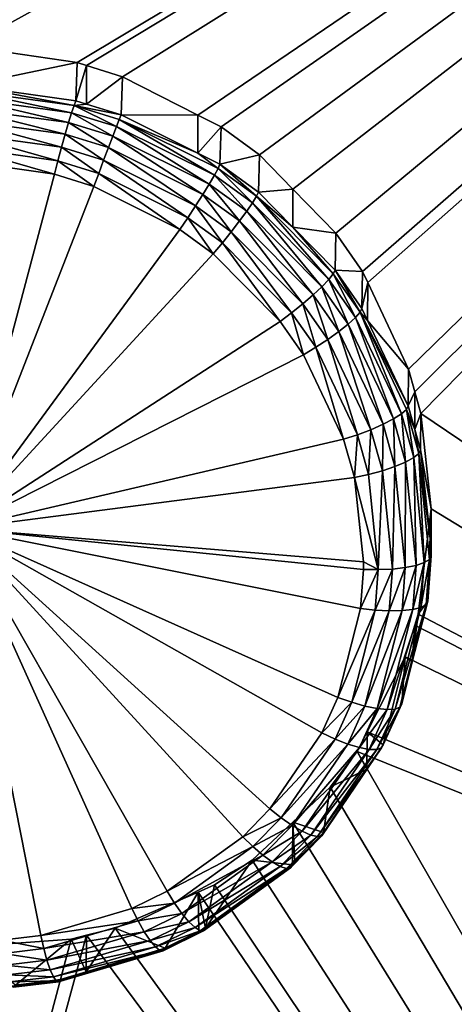
# Model space of a CAD drawing. Extents: x -143 to 155, y 0 to 257.
# Drawn here: x 104 to 106, y 152 to 155 of the extents above; entities that cross this region are included whole.
import ezdxf

# ---------------------------------------------------------------- set-up
doc = ezdxf.new("R2010")
doc.units = 0
doc.header["$MEASUREMENT"] = 0
doc.layers.get('0').update_dxf_attribs({"linetype": 'CONTINUOUS'})

msp = doc.modelspace()

# ---------------------------------------------------------------- linework, layer by layer
for points in [[(99.4038, 166.5567, -4.7426), (110, 166.6138, -5.1532), (110, 151.375, -8.7225)], [(99.4038, 166.5567, -4.7426), (110, 151.375, -8.7225), (99.402, 151.313, -8.2714)], [(102.0923, 158.5276, 12.4839), (104.2177, 155.3226, 11.9534), (110, 158.5222, 13.1317)], [(110, 158.5222, 13.1317), (104.2177, 155.3226, 11.9534), (104.5728, 155.2705, 11.9822)], [(110, 158.5222, 13.1317), (104.5728, 155.2705, 11.9822), (104.6039, 155.2606, 11.9832)], [(104.6039, 155.2606, 11.9832), (104.7196, 155.2239, 11.9869), (110, 158.5222, 13.1317)], [(110, 158.5222, 13.1317), (104.7196, 155.2239, 11.9869), (104.9638, 155.0999, 11.9818)], [(110, 158.5222, 13.1317), (104.9638, 155.0999, 11.9818), (105.039, 155.0618, 11.9802)], [(105.039, 155.0618, 11.9802), (105.1632, 154.9707, 11.97), (110, 158.5222, 13.1317)], [(110, 158.5222, 13.1317), (105.1632, 154.9707, 11.97), (105.2713, 154.8601, 11.9529)], [(110, 158.5222, 13.1317), (105.2713, 154.8601, 11.9529), (105.4109, 154.7172, 11.9307)], [(105.4109, 154.7172, 11.9307), (105.4975, 154.5928, 11.9078), (110, 158.5222, 13.1317)], [(110, 158.5222, 13.1317), (105.4975, 154.5928, 11.9078), (105.5141, 154.5574, 11.9005)], [(110, 158.5222, 13.1317), (105.5141, 154.5574, 11.9005), (105.6461, 154.2765, 11.8426)], [(105.6663, 154.2031, 11.8263), (110, 158.5222, 13.1317), (105.6461, 154.2765, 11.8426)], [(105.6856, 154.1331, 11.8106), (110, 158.5222, 13.1317), (105.6663, 154.2031, 11.8263)], [(105.6856, 154.1331, 11.8106), (110, 151.2191, 11.3033), (110, 158.5222, 13.1317)], [(104.5728, 155.2705, 11.9822), (104.2177, 155.3226, 11.9534), (104.2149, 155.1958, 12.4428)], [(104.569, 155.1463, 12.4664), (104.5728, 155.2705, 11.9822), (104.2149, 155.1958, 12.4428)], [(104.569, 155.1463, 12.4664), (104.6039, 155.2606, 11.9832), (104.5728, 155.2705, 11.9822)], [(104.6039, 155.1354, 12.4671), (104.6039, 155.2606, 11.9832), (104.569, 155.1463, 12.4664)], [(104.6039, 155.1354, 12.4671), (104.7196, 155.2239, 11.9869), (104.6039, 155.2606, 11.9832)], [(104.7156, 155.1006, 12.4692), (104.7196, 155.2239, 11.9869), (104.6039, 155.1354, 12.4671)], [(104.7156, 155.1006, 12.4692), (104.9638, 155.0999, 11.9818), (104.7196, 155.2239, 11.9869)], [(104.563, 155.1313, 12.509), (104.2149, 155.1958, 12.4428), (104.2085, 155.1801, 12.4843)], [(104.563, 155.1313, 12.509), (104.569, 155.1463, 12.4664), (104.2149, 155.1958, 12.4428)], [(104.5451, 155.0757, 12.578), (104.2035, 155.1553, 12.5212), (104.1991, 155.1228, 12.5518)], [(104.5549, 155.1073, 12.5468), (104.2085, 155.1801, 12.4843), (104.2035, 155.1553, 12.5212)], [(104.5451, 155.0757, 12.578), (104.5549, 155.1073, 12.5468), (104.2035, 155.1553, 12.5212)], [(104.5549, 155.1073, 12.5468), (104.563, 155.1313, 12.509), (104.2085, 155.1801, 12.4843)], [(104.5341, 155.0379, 12.601), (104.1991, 155.1228, 12.5518), (104.1954, 155.0844, 12.5744)], [(104.5341, 155.0379, 12.601), (104.5451, 155.0757, 12.578), (104.1991, 155.1228, 12.5518)], [(104.7001, 155.0626, 12.5504), (104.563, 155.1313, 12.509), (104.5549, 155.1073, 12.5468)], [(104.6039, 155.1354, 12.4671), (104.569, 155.1463, 12.4664), (104.563, 155.1313, 12.509)], [(104.6039, 155.1354, 12.4671), (104.563, 155.1313, 12.509), (104.7156, 155.1006, 12.4692)], [(104.7156, 155.1006, 12.4692), (104.563, 155.1313, 12.509), (104.7094, 155.086, 12.5122)], [(104.7001, 155.0626, 12.5504), (104.7094, 155.086, 12.5122), (104.563, 155.1313, 12.509)], [(104.6881, 155.0317, 12.582), (104.5549, 155.1073, 12.5468), (104.5451, 155.0757, 12.578)], [(104.6881, 155.0317, 12.582), (104.7001, 155.0626, 12.5504), (104.5549, 155.1073, 12.5468)], [(104.7156, 155.1006, 12.4692), (104.7094, 155.086, 12.5122), (104.9639, 154.9762, 12.4611)], [(104.9639, 154.9762, 12.4611), (104.9638, 155.0999, 11.9818), (104.7156, 155.1006, 12.4692)], [(104.9639, 154.9762, 12.4611), (105.039, 155.0618, 11.9802), (104.9638, 155.0999, 11.9818)], [(104.5224, 154.996, 12.6145), (104.1954, 155.0844, 12.5744), (104.1926, 155.0417, 12.5879)], [(104.5224, 154.996, 12.6145), (104.5341, 155.0379, 12.601), (104.1954, 155.0844, 12.5744)], [(104.6741, 154.9948, 12.6052), (104.5451, 155.0757, 12.578), (104.5341, 155.0379, 12.601)], [(104.6741, 154.9948, 12.6052), (104.6881, 155.0317, 12.582), (104.5451, 155.0757, 12.578)], [(105.0007, 154.8766, 12.5744), (104.7001, 155.0626, 12.5504), (104.6881, 155.0317, 12.582)], [(105.0174, 154.905, 12.5418), (104.7094, 155.086, 12.5122), (104.7001, 155.0626, 12.5504)], [(105.0007, 154.8766, 12.5744), (105.0174, 154.905, 12.5418), (104.7001, 155.0626, 12.5504)], [(104.9639, 154.9762, 12.4611), (104.7094, 155.086, 12.5122), (105.0292, 154.9267, 12.5026)], [(105.0292, 154.9267, 12.5026), (104.7094, 155.086, 12.5122), (105.0174, 154.905, 12.5418)], [(105.0356, 154.9404, 12.4587), (105.039, 155.0618, 11.9802), (104.9639, 154.9762, 12.4611)], [(105.0356, 154.9404, 12.4587), (105.1632, 154.9707, 11.97), (105.039, 155.0618, 11.9802)], [(104.5107, 154.9521, 12.6178), (104.1926, 155.0417, 12.5879), (104.1909, 154.9972, 12.5917)], [(104.5107, 154.9521, 12.6178), (104.5224, 154.996, 12.6145), (104.1926, 155.0417, 12.5879)], [(104.6587, 154.9539, 12.6189), (104.5341, 155.0379, 12.601), (104.5224, 154.996, 12.6145)], [(104.6587, 154.9539, 12.6189), (104.6741, 154.9948, 12.6052), (104.5341, 155.0379, 12.601)], [(104.98, 154.8429, 12.5985), (104.6881, 155.0317, 12.582), (104.6741, 154.9948, 12.6052)], [(104.98, 154.8429, 12.5985), (105.0007, 154.8766, 12.5744), (104.6881, 155.0317, 12.582)], [(104.4996, 154.9086, 12.6109), (104.1909, 154.9972, 12.5917), (104.1904, 154.9528, 12.5856)], [(104.4996, 154.9086, 12.6109), (104.5107, 154.9521, 12.6178), (104.1909, 154.9972, 12.5917)], [(104.6428, 154.9111, 12.6222), (104.5224, 154.996, 12.6145), (104.5107, 154.9521, 12.6178)], [(104.6428, 154.9111, 12.6222), (104.6587, 154.9539, 12.6189), (104.5224, 154.996, 12.6145)], [(104.9564, 154.8057, 12.6129), (104.6741, 154.9948, 12.6052), (104.6587, 154.9539, 12.6189)], [(104.9564, 154.8057, 12.6129), (104.98, 154.8429, 12.5985), (104.6741, 154.9948, 12.6052)], [(105.0292, 154.9267, 12.5026), (105.0356, 154.9404, 12.4587), (104.9639, 154.9762, 12.4611)], [(105.1599, 154.8501, 12.4472), (105.1632, 154.9707, 11.97), (105.0356, 154.9404, 12.4587)], [(105.1599, 154.8501, 12.4472), (105.2713, 154.8601, 11.9529), (105.1632, 154.9707, 11.97)], [(104.1943, 153.7608, 12.2858), (104.4996, 154.9086, 12.6109), (104.1904, 154.9528, 12.5856)], [(104.6273, 154.8686, 12.6152), (104.5107, 154.9521, 12.6178), (104.4996, 154.9086, 12.6109)], [(104.6273, 154.8686, 12.6152), (104.6428, 154.9111, 12.6222), (104.5107, 154.9521, 12.6178)], [(104.9312, 154.767, 12.6169), (104.6587, 154.9539, 12.6189), (104.6428, 154.9111, 12.6222)], [(104.9312, 154.767, 12.6169), (104.9564, 154.8057, 12.6129), (104.6587, 154.9539, 12.6189)], [(105.1536, 154.8368, 12.4913), (105.0356, 154.9404, 12.4587), (105.0292, 154.9267, 12.5026)], [(105.1536, 154.8368, 12.4913), (105.1599, 154.8501, 12.4472), (105.0356, 154.9404, 12.4587)], [(104.6273, 154.8686, 12.6152), (104.4996, 154.9086, 12.6109), (104.1943, 153.7608, 12.2858)], [(104.9057, 154.7288, 12.6101), (104.6428, 154.9111, 12.6222), (104.6273, 154.8686, 12.6152)], [(104.9057, 154.7288, 12.6101), (104.9312, 154.767, 12.6169), (104.6428, 154.9111, 12.6222)], [(105.1223, 154.789, 12.5641), (105.0174, 154.905, 12.5418), (105.0007, 154.8766, 12.5744)], [(105.0292, 154.9267, 12.5026), (105.0174, 154.905, 12.5418), (105.1408, 154.816, 12.531)], [(105.1408, 154.816, 12.531), (105.0174, 154.905, 12.5418), (105.1223, 154.789, 12.5641)], [(105.1408, 154.816, 12.531), (105.1536, 154.8368, 12.4913), (105.0292, 154.9267, 12.5026)], [(104.1943, 153.7608, 12.2858), (104.9057, 154.7288, 12.6101), (104.6273, 154.8686, 12.6152)], [(105.099, 154.7571, 12.5887), (105.0007, 154.8766, 12.5744), (104.98, 154.8429, 12.5985)], [(105.099, 154.7571, 12.5887), (105.1223, 154.789, 12.5641), (105.0007, 154.8766, 12.5744)], [(105.0722, 154.7221, 12.6036), (104.98, 154.8429, 12.5985), (104.9564, 154.8057, 12.6129)], [(105.0722, 154.7221, 12.6036), (105.099, 154.7571, 12.5887), (104.98, 154.8429, 12.5985)], [(105.3877, 154.5669, 12.4908), (105.1536, 154.8368, 12.4913), (105.1408, 154.816, 12.531)], [(105.2713, 154.737, 12.4284), (105.1599, 154.8501, 12.4472), (105.1536, 154.8368, 12.4913)], [(105.4022, 154.5853, 12.4501), (105.2713, 154.737, 12.4284), (105.1536, 154.8368, 12.4913)], [(105.3877, 154.5669, 12.4908), (105.4022, 154.5853, 12.4501), (105.1536, 154.8368, 12.4913)], [(105.2713, 154.737, 12.4284), (105.2713, 154.8601, 11.9529), (105.1599, 154.8501, 12.4472)], [(105.2713, 154.737, 12.4284), (105.4109, 154.7172, 11.9307), (105.2713, 154.8601, 11.9529)], [(105.0433, 154.6858, 12.608), (104.9564, 154.8057, 12.6129), (104.9312, 154.767, 12.6169)], [(105.0433, 154.6858, 12.608), (105.0722, 154.7221, 12.6036), (104.9564, 154.8057, 12.6129)], [(105.1408, 154.816, 12.531), (105.1223, 154.789, 12.5641), (105.3655, 154.5438, 12.5251)], [(105.3655, 154.5438, 12.5251), (105.3877, 154.5669, 12.4908), (105.1408, 154.816, 12.531)], [(105.337, 154.5171, 12.5512), (105.1223, 154.789, 12.5641), (105.099, 154.7571, 12.5887)], [(105.3655, 154.5438, 12.5251), (105.1223, 154.789, 12.5641), (105.337, 154.5171, 12.5512)], [(105.014, 154.6503, 12.6017), (104.9312, 154.767, 12.6169), (104.9057, 154.7288, 12.6101)], [(105.014, 154.6503, 12.6017), (105.0433, 154.6858, 12.608), (104.9312, 154.767, 12.6169)], [(105.3037, 154.4884, 12.5676), (105.099, 154.7571, 12.5887), (105.0722, 154.7221, 12.6036)], [(105.3037, 154.4884, 12.5676), (105.337, 154.5171, 12.5512), (105.099, 154.7571, 12.5887)], [(105.4022, 154.5853, 12.4501), (105.4084, 154.5979, 12.4053), (105.2713, 154.737, 12.4284)], [(105.4084, 154.5979, 12.4053), (105.4109, 154.7172, 11.9307), (105.2713, 154.737, 12.4284)], [(104.1943, 153.7608, 12.2858), (105.014, 154.6503, 12.6017), (104.9057, 154.7288, 12.6101)], [(105.2675, 154.4592, 12.5735), (105.0722, 154.7221, 12.6036), (105.0433, 154.6858, 12.608)], [(105.2675, 154.4592, 12.5735), (105.3037, 154.4884, 12.5676), (105.0722, 154.7221, 12.6036)], [(105.4084, 154.5979, 12.4053), (105.4975, 154.5928, 11.9078), (105.4109, 154.7172, 11.9307)], [(105.2302, 154.4311, 12.5685), (105.0433, 154.6858, 12.608), (105.014, 154.6503, 12.6017)], [(105.2302, 154.4311, 12.5685), (105.2675, 154.4592, 12.5735), (105.0433, 154.6858, 12.608)], [(105.2302, 154.4311, 12.5685), (105.014, 154.6503, 12.6017), (104.1943, 153.7608, 12.2858)], [(105.4741, 154.4442, 12.4677), (105.4022, 154.5853, 12.4501), (105.3877, 154.5669, 12.4908)], [(105.4893, 154.4615, 12.4266), (105.4084, 154.5979, 12.4053), (105.4022, 154.5853, 12.4501)], [(105.4741, 154.4442, 12.4677), (105.4893, 154.4615, 12.4266), (105.4022, 154.5853, 12.4501)], [(105.4893, 154.4615, 12.4266), (105.4953, 154.4738, 12.3815), (105.4084, 154.5979, 12.4053)], [(105.4953, 154.4738, 12.3815), (105.4975, 154.5928, 11.9078), (105.4084, 154.5979, 12.4053)], [(105.4953, 154.4738, 12.3815), (105.5141, 154.5574, 11.9005), (105.4975, 154.5928, 11.9078)], [(105.4507, 154.423, 12.5025), (105.3877, 154.5669, 12.4908), (105.3655, 154.5438, 12.5251)], [(105.4507, 154.423, 12.5025), (105.4741, 154.4442, 12.4677), (105.3877, 154.5669, 12.4908)], [(105.5137, 154.435, 12.3733), (105.5141, 154.5574, 11.9005), (105.4953, 154.4738, 12.3815)], [(105.5137, 154.435, 12.3733), (105.6461, 154.2765, 11.8426), (105.5141, 154.5574, 11.9005)], [(105.3848, 154.3734, 12.5465), (105.337, 154.5171, 12.5512), (105.3037, 154.4884, 12.5676)], [(105.3655, 154.5438, 12.5251), (105.337, 154.5171, 12.5512), (105.4204, 154.3989, 12.5293)], [(105.4204, 154.3989, 12.5293), (105.337, 154.5171, 12.5512), (105.3848, 154.3734, 12.5465)], [(105.4204, 154.3989, 12.5293), (105.4507, 154.423, 12.5025), (105.3655, 154.5438, 12.5251)], [(105.3459, 154.3477, 12.5532), (105.3037, 154.4884, 12.5676), (105.2675, 154.4592, 12.5735)], [(105.3459, 154.3477, 12.5532), (105.3848, 154.3734, 12.5465), (105.3037, 154.4884, 12.5676)], [(105.3058, 154.3234, 12.5489), (105.2675, 154.4592, 12.5735), (105.2302, 154.4311, 12.5685)], [(105.3058, 154.3234, 12.5489), (105.3459, 154.3477, 12.5532), (105.2675, 154.4592, 12.5735)], [(105.6229, 154.132, 12.4024), (105.4893, 154.4615, 12.4266), (105.4741, 154.4442, 12.4677)], [(105.5137, 154.435, 12.3733), (105.4953, 154.4738, 12.3815), (105.4893, 154.4615, 12.4266)], [(105.639, 154.1465, 12.3603), (105.6448, 154.1583, 12.3149), (105.4893, 154.4615, 12.4266)], [(105.4893, 154.4615, 12.4266), (105.6448, 154.1583, 12.3149), (105.5137, 154.435, 12.3733)], [(105.6229, 154.132, 12.4024), (105.639, 154.1465, 12.3603), (105.4893, 154.4615, 12.4266)], [(104.1943, 153.7608, 12.2858), (105.3058, 154.3234, 12.5489), (105.2302, 154.4311, 12.5685)], [(105.5639, 154.0982, 12.4672), (105.4507, 154.423, 12.5025), (105.4204, 154.3989, 12.5293)], [(105.5973, 154.1156, 12.4387), (105.4741, 154.4442, 12.4677), (105.4507, 154.423, 12.5025)], [(105.5639, 154.0982, 12.4672), (105.5973, 154.1156, 12.4387), (105.4507, 154.423, 12.5025)], [(105.5973, 154.1156, 12.4387), (105.6229, 154.132, 12.4024), (105.4741, 154.4442, 12.4677)], [(105.6448, 154.1583, 12.3149), (105.6461, 154.2765, 11.8426), (105.5137, 154.435, 12.3733)], [(105.4204, 154.3989, 12.5293), (105.3848, 154.3734, 12.5465), (105.5243, 154.0807, 12.4865)], [(105.5243, 154.0807, 12.4865), (105.5639, 154.0982, 12.4672), (105.4204, 154.3989, 12.5293)], [(105.4808, 154.0643, 12.4952), (105.3848, 154.3734, 12.5465), (105.3459, 154.3477, 12.5532)], [(105.5243, 154.0807, 12.4865), (105.3848, 154.3734, 12.5465), (105.4808, 154.0643, 12.4952)], [(104.1943, 153.7608, 12.2858), (105.4359, 154.0497, 12.4931), (105.3058, 154.3234, 12.5489)], [(105.4359, 154.0497, 12.4931), (105.3459, 154.3477, 12.5532), (105.3058, 154.3234, 12.5489)], [(105.4359, 154.0497, 12.4931), (105.4808, 154.0643, 12.4952), (105.3459, 154.3477, 12.5532)], [(105.6448, 154.1583, 12.3149), (105.6663, 154.2031, 11.8263), (105.6461, 154.2765, 11.8426)], [(105.6663, 154.0813, 12.2974), (105.6663, 154.2031, 11.8263), (105.6448, 154.1583, 12.3149)], [(105.6663, 154.0813, 12.2974), (105.6856, 154.1331, 11.8106), (105.6663, 154.2031, 11.8263)], [(105.6366, 153.9759, 12.4073), (105.6229, 154.132, 12.4024), (105.5973, 154.1156, 12.4387)], [(105.6627, 153.9901, 12.3704), (105.639, 154.1465, 12.3603), (105.6229, 154.132, 12.4024)], [(105.6366, 153.9759, 12.4073), (105.6627, 153.9901, 12.3704), (105.6229, 154.132, 12.4024)], [(105.639, 154.1465, 12.3603), (105.6663, 154.0813, 12.2974), (105.6448, 154.1583, 12.3149)], [(105.679, 154.0034, 12.3279), (105.6663, 154.0813, 12.2974), (105.639, 154.1465, 12.3603)], [(105.6627, 153.9901, 12.3704), (105.679, 154.0034, 12.3279), (105.639, 154.1465, 12.3603)], [(105.6848, 154.015, 12.2824), (105.6856, 154.1331, 11.8106), (105.6663, 154.0813, 12.2974)], [(105.6848, 154.015, 12.2824), (105.7194, 153.8245, 11.7372), (105.6856, 154.1331, 11.8106)], [(105.7194, 153.8245, 11.7372), (110, 151.2191, 11.3033), (105.6856, 154.1331, 11.8106)], [(105.5616, 153.9478, 12.4568), (105.5639, 154.0982, 12.4672), (105.5243, 154.0807, 12.4865)], [(105.5616, 153.9478, 12.4568), (105.6022, 153.9615, 12.4367), (105.5639, 154.0982, 12.4672)], [(105.6022, 153.9615, 12.4367), (105.5973, 154.1156, 12.4387), (105.5639, 154.0982, 12.4672)], [(105.6022, 153.9615, 12.4367), (105.6366, 153.9759, 12.4073), (105.5973, 154.1156, 12.4387)], [(105.5243, 154.0807, 12.4865), (105.4808, 154.0643, 12.4952), (105.5169, 153.9356, 12.4666)], [(105.5169, 153.9356, 12.4666), (105.5616, 153.9478, 12.4568), (105.5243, 154.0807, 12.4865)], [(105.679, 154.0034, 12.3279), (105.6848, 154.015, 12.2824), (105.6663, 154.0813, 12.2974)], [(105.4706, 153.9255, 12.4655), (105.4359, 154.0497, 12.4931), (104.1943, 153.7608, 12.2858)], [(105.4706, 153.9255, 12.4655), (105.4808, 154.0643, 12.4952), (105.4359, 154.0497, 12.4931)], [(105.5169, 153.9356, 12.4666), (105.4808, 154.0643, 12.4952), (105.4706, 153.9255, 12.4655)], [(105.6969, 153.6501, 12.2887), (105.679, 154.0034, 12.3279), (105.6627, 153.9901, 12.3704)], [(105.679, 154.0034, 12.3279), (105.7192, 153.7029, 12.2074), (105.6848, 154.015, 12.2824)], [(105.7135, 153.6605, 12.2454), (105.7192, 153.7029, 12.2074), (105.679, 154.0034, 12.3279)], [(105.6969, 153.6501, 12.2887), (105.7135, 153.6605, 12.2454), (105.679, 154.0034, 12.3279)], [(105.7192, 153.7029, 12.2074), (105.7194, 153.8245, 11.7372), (105.6848, 154.015, 12.2824)], [(105.6353, 153.6341, 12.3583), (105.6366, 153.9759, 12.4073), (105.6022, 153.9615, 12.4367)], [(105.6353, 153.6341, 12.3583), (105.6704, 153.6411, 12.3271), (105.6366, 153.9759, 12.4073)], [(105.6704, 153.6411, 12.3271), (105.6627, 153.9901, 12.3704), (105.6366, 153.9759, 12.4073)], [(105.6704, 153.6411, 12.3271), (105.6969, 153.6501, 12.2887), (105.6627, 153.9901, 12.3704)], [(105.5478, 153.6273, 12.3931), (105.5616, 153.9478, 12.4568), (105.5169, 153.9356, 12.4666)], [(105.5478, 153.6273, 12.3931), (105.5937, 153.6294, 12.3808), (105.5616, 153.9478, 12.4568)], [(105.5937, 153.6294, 12.3808), (105.6022, 153.9615, 12.4367), (105.5616, 153.9478, 12.4568)], [(105.5937, 153.6294, 12.3808), (105.6353, 153.6341, 12.3583), (105.6022, 153.9615, 12.4367)], [(104.1943, 153.7608, 12.2858), (105.5007, 153.6529, 12.4008), (105.4706, 153.9255, 12.4655)], [(105.5169, 153.9356, 12.4666), (105.4706, 153.9255, 12.4655), (105.5478, 153.6273, 12.3931)], [(105.5478, 153.6273, 12.3931), (105.4706, 153.9255, 12.4655), (105.5007, 153.6529, 12.4008)], [(105.7194, 153.8245, 11.7372), (105.6776, 153.4834, 11.6494), (110, 151.2191, 11.3033)], [(105.7083, 153.5256, 12.1624), (105.6776, 153.4834, 11.6494), (105.7194, 153.8245, 11.7372)], [(105.7083, 153.5256, 12.1624), (105.7194, 153.8245, 11.7372), (105.7191, 153.6718, 12.1996)], [(105.7191, 153.6718, 12.1996), (105.7194, 153.8245, 11.7372), (105.7194, 153.7005, 12.2068)], [(105.7194, 153.8245, 11.7372), (105.7192, 153.7029, 12.2074), (105.7194, 153.7005, 12.2068)], [(104.1943, 153.7608, 12.2858), (104.3284, 152.427, 11.9723), (104.4554, 152.4424, 11.9916)], [(104.1943, 153.7608, 12.2858), (104.4554, 152.4424, 11.9916), (104.7503, 152.5294, 12.0472)], [(104.7503, 152.5294, 12.0472), (104.8641, 152.5852, 12.0735), (104.1943, 153.7608, 12.2858)], [(104.1943, 153.7608, 12.2858), (104.8641, 152.5852, 12.0735), (105.1091, 152.762, 12.143)], [(104.1943, 153.7608, 12.2858), (105.1091, 152.762, 12.143), (105.1971, 152.8522, 12.1741)], [(105.1971, 152.8522, 12.1741), (105.3655, 153.0985, 12.2513), (104.1943, 153.7608, 12.2858)], [(104.1943, 153.7608, 12.2858), (105.3655, 153.0985, 12.2513), (105.4175, 153.2134, 12.2846)], [(104.1943, 153.7608, 12.2858), (105.4175, 153.2134, 12.2846), (105.4909, 153.5013, 12.3625)], [(105.4909, 153.5013, 12.3625), (105.5004, 153.628, 12.3946), (104.1943, 153.7608, 12.2858)], [(104.1943, 153.7608, 12.2858), (105.5004, 153.628, 12.3946), (105.5007, 153.6529, 12.4008)], [(105.7135, 153.6605, 12.2454), (105.7194, 153.7005, 12.2068), (105.7192, 153.7029, 12.2074)], [(105.7191, 153.6718, 12.1996), (105.7194, 153.7005, 12.2068), (105.7135, 153.6605, 12.2454)], [(105.5478, 153.6273, 12.3931), (105.5007, 153.6529, 12.4008), (105.5004, 153.628, 12.3946)], [(105.6862, 153.5052, 12.2519), (105.7027, 153.5145, 12.2083), (105.7135, 153.6605, 12.2454)], [(105.6862, 153.5052, 12.2519), (105.7135, 153.6605, 12.2454), (105.6969, 153.6501, 12.2887)], [(105.7191, 153.6718, 12.1996), (105.7135, 153.6605, 12.2454), (105.7027, 153.5145, 12.2083)], [(105.7027, 153.5145, 12.2083), (105.7083, 153.5256, 12.1624), (105.7191, 153.6718, 12.1996)], [(105.4909, 153.5013, 12.3625), (105.5478, 153.6273, 12.3931), (105.5004, 153.628, 12.3946)], [(105.4909, 153.5013, 12.3625), (105.5381, 153.4961, 12.3598), (105.5478, 153.6273, 12.3931)], [(105.5381, 153.4961, 12.3598), (105.5836, 153.4938, 12.3464), (105.5937, 153.6294, 12.3808)], [(105.5381, 153.4961, 12.3598), (105.5937, 153.6294, 12.3808), (105.5478, 153.6273, 12.3931)], [(105.5836, 153.4938, 12.3464), (105.625, 153.4946, 12.3229), (105.6353, 153.6341, 12.3583)], [(105.5836, 153.4938, 12.3464), (105.6353, 153.6341, 12.3583), (105.5937, 153.6294, 12.3808)], [(105.625, 153.4946, 12.3229), (105.6598, 153.4985, 12.2909), (105.6704, 153.6411, 12.3271)], [(105.625, 153.4946, 12.3229), (105.6704, 153.6411, 12.3271), (105.6353, 153.6341, 12.3583)], [(105.6598, 153.4985, 12.2909), (105.6862, 153.5052, 12.2519), (105.6969, 153.6501, 12.2887)], [(105.6598, 153.4985, 12.2909), (105.6969, 153.6501, 12.2887), (105.6704, 153.6411, 12.3271)], [(105.7027, 153.5145, 12.2083), (105.6583, 153.3285, 12.1094), (105.7083, 153.5256, 12.1624)], [(105.6583, 153.3285, 12.1094), (105.6776, 153.4834, 11.6494), (105.7083, 153.5256, 12.1624)], [(105.4175, 153.2134, 12.2846), (105.5381, 153.4961, 12.3598), (105.4909, 153.5013, 12.3625)], [(105.4175, 153.2134, 12.2846), (105.462, 153.1976, 12.2791), (105.5381, 153.4961, 12.3598)], [(105.462, 153.1976, 12.2791), (105.5836, 153.4938, 12.3464), (105.5381, 153.4961, 12.3598)], [(105.462, 153.1976, 12.2791), (105.505, 153.1854, 12.2631), (105.5836, 153.4938, 12.3464)], [(105.505, 153.1854, 12.2631), (105.5442, 153.1774, 12.2375), (105.625, 153.4946, 12.3229)], [(105.505, 153.1854, 12.2631), (105.625, 153.4946, 12.3229), (105.5836, 153.4938, 12.3464)], [(105.5442, 153.1774, 12.2375), (105.5773, 153.1742, 12.2035), (105.6598, 153.4985, 12.2909)], [(105.5442, 153.1774, 12.2375), (105.6598, 153.4985, 12.2909), (105.625, 153.4946, 12.3229)], [(105.5773, 153.1742, 12.2035), (105.6025, 153.1758, 12.1633), (105.6862, 153.5052, 12.2519)], [(105.5773, 153.1742, 12.2035), (105.6862, 153.5052, 12.2519), (105.6598, 153.4985, 12.2909)], [(105.6025, 153.1758, 12.1633), (105.6184, 153.1822, 12.1189), (105.7027, 153.5145, 12.2083)], [(105.6025, 153.1758, 12.1633), (105.7027, 153.5145, 12.2083), (105.6862, 153.5052, 12.2519)], [(105.6184, 153.1822, 12.1189), (105.6583, 153.3285, 12.1094), (105.7027, 153.5145, 12.2083)], [(105.6583, 153.3285, 12.1094), (105.6668, 153.4479, 11.6396), (105.6776, 153.4834, 11.6494)], [(110, 151.2191, 11.3033), (105.6776, 153.4834, 11.6494), (105.6668, 153.4479, 11.6396)], [(110, 151.2191, 11.3033), (105.6668, 153.4479, 11.6396), (105.6352, 153.3444, 11.6113)], [(105.6352, 153.3444, 11.6113), (105.6668, 153.4479, 11.6396), (105.6583, 153.3285, 12.1094)], [(105.6352, 153.3444, 11.6113), (105.5117, 153.1016, 11.5401), (110, 151.2191, 11.3033)], [(105.5643, 153.0603, 12.0351), (105.5117, 153.1016, 11.5401), (105.6352, 153.3444, 11.6113)], [(105.5643, 153.0603, 12.0351), (105.6352, 153.3444, 11.6113), (105.624, 153.193, 12.073)], [(105.624, 153.193, 12.073), (105.6352, 153.3444, 11.6113), (105.6583, 153.3285, 12.1094)], [(105.6184, 153.1822, 12.1189), (105.624, 153.193, 12.073), (105.6583, 153.3285, 12.1094)], [(105.3655, 153.0985, 12.2513), (105.462, 153.1976, 12.2791), (105.4175, 153.2134, 12.2846)], [(105.3655, 153.0985, 12.2513), (105.4081, 153.0786, 12.2448), (105.462, 153.1976, 12.2791)], [(105.4081, 153.0786, 12.2448), (105.505, 153.1854, 12.2631), (105.462, 153.1976, 12.2791)], [(105.4081, 153.0786, 12.2448), (105.4494, 153.0624, 12.2277), (105.505, 153.1854, 12.2631)], [(105.4494, 153.0624, 12.2277), (105.5442, 153.1774, 12.2375), (105.505, 153.1854, 12.2631)], [(105.4494, 153.0624, 12.2277), (105.487, 153.0509, 12.2011), (105.5442, 153.1774, 12.2375)], [(105.487, 153.0509, 12.2011), (105.5773, 153.1742, 12.2035), (105.5442, 153.1774, 12.2375)], [(105.487, 153.0509, 12.2011), (105.5189, 153.0448, 12.1664), (105.5773, 153.1742, 12.2035)], [(105.5189, 153.0448, 12.1664), (105.5432, 153.0443, 12.1257), (105.6025, 153.1758, 12.1633)], [(105.5189, 153.0448, 12.1664), (105.6025, 153.1758, 12.1633), (105.5773, 153.1742, 12.2035)], [(105.5432, 153.0443, 12.1257), (105.5587, 153.0496, 12.0811), (105.6184, 153.1822, 12.1189)], [(105.5432, 153.0443, 12.1257), (105.6184, 153.1822, 12.1189), (105.6025, 153.1758, 12.1633)], [(105.5587, 153.0496, 12.0811), (105.5643, 153.0603, 12.0351), (105.624, 153.193, 12.073)], [(105.5587, 153.0496, 12.0811), (105.624, 153.193, 12.073), (105.6184, 153.1822, 12.1189)], [(105.1971, 152.8522, 12.1741), (105.4081, 153.0786, 12.2448), (105.3655, 153.0985, 12.2513)], [(105.1971, 152.8522, 12.1741), (105.2335, 152.8234, 12.165), (105.4081, 153.0786, 12.2448)], [(105.2335, 152.8234, 12.165), (105.4494, 153.0624, 12.2277), (105.4081, 153.0786, 12.2448)], [(110, 151.2191, 11.3033), (105.5117, 153.1016, 11.5401), (105.4796, 153.0384, 11.5216)], [(105.5108, 152.9814, 12.011), (105.4796, 153.0384, 11.5216), (105.5117, 153.1016, 11.5401)], [(105.5108, 152.9814, 12.011), (105.5117, 153.1016, 11.5401), (105.5643, 153.0603, 12.0351)], [(105.2335, 152.8234, 12.165), (105.269, 152.7988, 12.1456), (105.4494, 153.0624, 12.2277)], [(105.269, 152.7988, 12.1456), (105.487, 153.0509, 12.2011), (105.4494, 153.0624, 12.2277)], [(105.269, 152.7988, 12.1456), (105.3015, 152.7799, 12.117), (105.487, 153.0509, 12.2011)], [(105.3015, 152.7799, 12.117), (105.5189, 153.0448, 12.1664), (105.487, 153.0509, 12.2011)], [(105.351, 152.7626, 12.039), (105.3651, 152.7653, 11.9939), (105.5587, 153.0496, 12.0811)], [(105.351, 152.7626, 12.039), (105.5587, 153.0496, 12.0811), (105.5432, 153.0443, 12.1257)], [(105.3651, 152.7653, 11.9939), (105.371, 152.7755, 11.9481), (105.5587, 153.0496, 12.0811)], [(105.5587, 153.0496, 12.0811), (105.371, 152.7755, 11.9481), (105.5108, 152.9814, 12.011)], [(105.5108, 152.9814, 12.011), (105.5643, 153.0603, 12.0351), (105.5587, 153.0496, 12.0811)], [(105.3015, 152.7799, 12.117), (105.3294, 152.7676, 12.0808), (105.5189, 153.0448, 12.1664)], [(105.3294, 152.7676, 12.0808), (105.5432, 153.0443, 12.1257), (105.5189, 153.0448, 12.1664)], [(105.3294, 152.7676, 12.0808), (105.351, 152.7626, 12.039), (105.5432, 153.0443, 12.1257)], [(110, 145.1554, 10.0467), (105.4796, 153.0384, 11.5216), (105.3922, 152.9222, 11.4846)], [(105.3922, 152.9222, 11.4846), (105.4796, 153.0384, 11.5216), (105.5108, 152.9814, 12.011)], [(110, 151.2191, 11.3033), (105.4796, 153.0384, 11.5216), (110, 145.1554, 10.0467)], [(105.371, 152.7755, 11.9481), (105.3922, 152.9222, 11.4846), (105.5108, 152.9814, 12.011)], [(110, 145.1554, 10.0467), (105.3922, 152.9222, 11.4846), (105.2714, 152.809, 11.4446)], [(105.371, 152.7755, 11.9481), (105.2714, 152.809, 11.4446), (105.3922, 152.9222, 11.4846)], [(105.1091, 152.762, 12.143), (105.2335, 152.8234, 12.165), (105.1971, 152.8522, 12.1741)], [(105.1091, 152.762, 12.143), (105.1422, 152.73, 12.1329), (105.2335, 152.8234, 12.165)], [(105.1422, 152.73, 12.1329), (105.269, 152.7988, 12.1456), (105.2335, 152.8234, 12.165)], [(105.2714, 152.809, 11.4446), (105.1398, 152.6857, 11.4011), (110, 145.1554, 10.0467)], [(105.2699, 152.671, 11.9133), (105.1398, 152.6857, 11.4011), (105.2714, 152.809, 11.4446)], [(105.1422, 152.73, 12.1329), (105.1746, 152.7024, 12.1126), (105.269, 152.7988, 12.1456)], [(105.1746, 152.7024, 12.1126), (105.3015, 152.7799, 12.117), (105.269, 152.7988, 12.1456)], [(105.2699, 152.671, 11.9133), (105.2714, 152.809, 11.4446), (105.2784, 152.6797, 11.9162)], [(105.2784, 152.6797, 11.9162), (105.2714, 152.809, 11.4446), (105.371, 152.7755, 11.9481)], [(104.8641, 152.5852, 12.0735), (105.1422, 152.73, 12.1329), (105.1091, 152.762, 12.143)], [(105.1746, 152.7024, 12.1126), (105.2046, 152.6807, 12.0832), (105.3015, 152.7799, 12.117)], [(105.2046, 152.6807, 12.0832), (105.3294, 152.7676, 12.0808), (105.3015, 152.7799, 12.117)], [(105.2046, 152.6807, 12.0832), (105.2303, 152.6661, 12.0464), (105.3294, 152.7676, 12.0808)], [(105.2303, 152.6661, 12.0464), (105.351, 152.7626, 12.039), (105.3294, 152.7676, 12.0808)], [(105.2303, 152.6661, 12.0464), (105.2505, 152.6594, 12.0043), (105.351, 152.7626, 12.039)], [(105.2505, 152.6594, 12.0043), (105.2639, 152.6611, 11.9591), (105.3651, 152.7653, 11.9939)], [(105.2505, 152.6594, 12.0043), (105.3651, 152.7653, 11.9939), (105.351, 152.7626, 12.039)], [(105.2639, 152.6611, 11.9591), (105.2784, 152.6797, 11.9162), (105.3651, 152.7653, 11.9939)], [(105.3651, 152.7653, 11.9939), (105.2784, 152.6797, 11.9162), (105.371, 152.7755, 11.9481)], [(104.8641, 152.5852, 12.0735), (104.8883, 152.547, 12.0612), (105.1422, 152.73, 12.1329)], [(104.8883, 152.547, 12.0612), (105.1746, 152.7024, 12.1126), (105.1422, 152.73, 12.1329)], [(104.8883, 152.547, 12.0612), (104.9124, 152.5136, 12.039), (105.1746, 152.7024, 12.1126)], [(104.9124, 152.5136, 12.039), (105.2046, 152.6807, 12.0832), (105.1746, 152.7024, 12.1126)], [(104.9124, 152.5136, 12.039), (104.935, 152.4866, 12.0082), (105.2046, 152.6807, 12.0832)], [(104.935, 152.4866, 12.0082), (105.2303, 152.6661, 12.0464), (105.2046, 152.6807, 12.0832)], [(104.935, 152.4866, 12.0082), (104.9549, 152.4676, 11.9703), (105.2303, 152.6661, 12.0464)], [(104.9549, 152.4676, 11.9703), (105.2505, 152.6594, 12.0043), (105.2303, 152.6661, 12.0464)], [(104.9824, 152.457, 11.8822), (104.9886, 152.466, 11.8367), (105.2699, 152.671, 11.9133)], [(104.9824, 152.457, 11.8822), (105.2699, 152.671, 11.9133), (105.2639, 152.6611, 11.9591)], [(104.9886, 152.466, 11.8367), (105.0181, 152.6058, 11.3686), (105.1398, 152.6857, 11.4011)], [(104.9886, 152.466, 11.8367), (105.1398, 152.6857, 11.4011), (105.2699, 152.671, 11.9133)], [(110, 145.1554, 10.0467), (105.1398, 152.6857, 11.4011), (105.0181, 152.6058, 11.3686)], [(105.2639, 152.6611, 11.9591), (105.2699, 152.671, 11.9133), (105.2784, 152.6797, 11.9162)], [(104.9549, 152.4676, 11.9703), (104.971, 152.4575, 11.9276), (105.2505, 152.6594, 12.0043)], [(104.971, 152.4575, 11.9276), (104.9824, 152.457, 11.8822), (105.2639, 152.6611, 11.9591)], [(104.971, 152.4575, 11.9276), (105.2639, 152.6611, 11.9591), (105.2505, 152.6594, 12.0043)], [(110, 145.1554, 10.0467), (105.0181, 152.6058, 11.3686), (104.9647, 152.5825, 11.3569)], [(104.9647, 152.5825, 11.3569), (105.0181, 152.6058, 11.3686), (104.9886, 152.466, 11.8367)], [(104.9647, 152.5825, 11.3569), (104.6963, 152.4657, 11.2983), (110, 145.1554, 10.0467)], [(104.8579, 152.4012, 11.8081), (104.6963, 152.4657, 11.2983), (104.9647, 152.5825, 11.3569)], [(104.7503, 152.5294, 12.0472), (104.8883, 152.547, 12.0612), (104.8641, 152.5852, 12.0735)], [(104.8579, 152.4012, 11.8081), (104.9647, 152.5825, 11.3569), (104.9667, 152.4551, 11.8319)], [(104.9667, 152.4551, 11.8319), (104.9647, 152.5825, 11.3569), (104.9886, 152.466, 11.8367)], [(104.7503, 152.5294, 12.0472), (104.7704, 152.4895, 12.0341), (104.8883, 152.547, 12.0612)], [(104.7704, 152.4895, 12.0341), (104.9124, 152.5136, 12.039), (104.8883, 152.547, 12.0612)], [(104.4554, 152.4424, 11.9916), (104.7704, 152.4895, 12.0341), (104.7503, 152.5294, 12.0472)], [(104.7704, 152.4895, 12.0341), (104.7906, 152.4543, 12.0113), (104.9124, 152.5136, 12.039)], [(104.7906, 152.4543, 12.0113), (104.935, 152.4866, 12.0082), (104.9124, 152.5136, 12.039)], [(104.4554, 152.4424, 11.9916), (104.4651, 152.4, 11.9769), (104.7704, 152.4895, 12.0341)], [(104.4651, 152.4, 11.9769), (104.7906, 152.4543, 12.0113), (104.7704, 152.4895, 12.0341)], [(104.7906, 152.4543, 12.0113), (104.8098, 152.4256, 11.9799), (104.935, 152.4866, 12.0082)], [(104.8098, 152.4256, 11.9799), (104.9549, 152.4676, 11.9703), (104.935, 152.4866, 12.0082)], [(110, 145.1554, 10.0467), (104.6039, 152.4429, 11.2818), (102.6321, 145.182, 9.3024)], [(102.6321, 145.182, 9.3024), (104.6039, 152.4429, 11.2818), (104.5542, 152.4306, 11.2729)], [(104.3284, 152.427, 11.9723), (104.4651, 152.4, 11.9769), (104.4554, 152.4424, 11.9916)], [(104.4651, 152.4, 11.9769), (104.4754, 152.3622, 11.9528), (104.7906, 152.4543, 12.0113)], [(104.4754, 152.3622, 11.9528), (104.8098, 152.4256, 11.9799), (104.7906, 152.4543, 12.0113)], [(104.5542, 152.4306, 11.2729), (104.6039, 152.4429, 11.2818), (104.6018, 152.3244, 11.7633)], [(104.6018, 152.3244, 11.7633), (104.6039, 152.4429, 11.2818), (104.6963, 152.4657, 11.2983)], [(104.6018, 152.3244, 11.7633), (104.6963, 152.4657, 11.2983), (104.8579, 152.4012, 11.8081)], [(110, 145.1554, 10.0467), (104.6963, 152.4657, 11.2983), (104.6039, 152.4429, 11.2818)], [(104.8098, 152.4256, 11.9799), (104.827, 152.4052, 11.9418), (104.9549, 152.4676, 11.9703)], [(104.827, 152.4052, 11.9418), (104.971, 152.4575, 11.9276), (104.9549, 152.4676, 11.9703)], [(104.827, 152.4052, 11.9418), (104.8412, 152.394, 11.8988), (104.971, 152.4575, 11.9276)], [(104.8412, 152.394, 11.8988), (104.9824, 152.457, 11.8822), (104.971, 152.4575, 11.9276)], [(104.8412, 152.394, 11.8988), (104.8517, 152.3926, 11.8535), (104.9824, 152.457, 11.8822)], [(104.8517, 152.3926, 11.8535), (104.9667, 152.4551, 11.8319), (104.9824, 152.457, 11.8822)], [(104.8517, 152.3926, 11.8535), (104.8579, 152.4012, 11.8081), (104.9667, 152.4551, 11.8319)], [(104.9667, 152.4551, 11.8319), (104.9886, 152.466, 11.8367), (104.9824, 152.457, 11.8822)], [(102.6321, 145.182, 9.3024), (104.5542, 152.4306, 11.2729), (104.2147, 152.405, 11.2244)], [(104.3733, 152.2812, 11.7289), (104.2147, 152.405, 11.2244), (104.5542, 152.4306, 11.2729)], [(104.3284, 152.427, 11.9723), (104.3336, 152.3843, 11.9571), (104.4651, 152.4, 11.9769)], [(104.3733, 152.2812, 11.7289), (104.5542, 152.4306, 11.2729), (104.5192, 152.2996, 11.7489)], [(104.4754, 152.3622, 11.9528), (104.486, 152.3312, 11.9206), (104.8098, 152.4256, 11.9799)], [(104.486, 152.3312, 11.9206), (104.827, 152.4052, 11.9418), (104.8098, 152.4256, 11.9799)], [(104.5192, 152.2996, 11.7489), (104.5542, 152.4306, 11.2729), (104.6018, 152.3244, 11.7633)], [(104.3336, 152.3843, 11.9571), (104.4754, 152.3622, 11.9528), (104.4651, 152.4, 11.9769)], [(104.3336, 152.3843, 11.9571), (104.3398, 152.3462, 11.9327), (104.4754, 152.3622, 11.9528)], [(104.486, 152.3312, 11.9206), (104.4961, 152.3085, 11.882), (104.827, 152.4052, 11.9418)], [(104.4961, 152.3085, 11.882), (104.8412, 152.394, 11.8988), (104.827, 152.4052, 11.9418)], [(104.4961, 152.3085, 11.882), (104.5054, 152.2952, 11.839), (104.8412, 152.394, 11.8988)], [(104.5054, 152.2952, 11.839), (104.8517, 152.3926, 11.8535), (104.8412, 152.394, 11.8988)], [(104.5054, 152.2952, 11.839), (104.5132, 152.2922, 11.7938), (104.8517, 152.3926, 11.8535)], [(104.5132, 152.2922, 11.7938), (104.6018, 152.3244, 11.7633), (104.8517, 152.3926, 11.8535)], [(104.6018, 152.3244, 11.7633), (104.8579, 152.4012, 11.8081), (104.8517, 152.3926, 11.8535)], [(104.3398, 152.3462, 11.9327), (104.486, 152.3312, 11.9206), (104.4754, 152.3622, 11.9528)], [(104.3398, 152.3462, 11.9327), (104.3467, 152.3148, 11.9003), (104.486, 152.3312, 11.9206)], [(104.3467, 152.3148, 11.9003), (104.4961, 152.3085, 11.882), (104.486, 152.3312, 11.9206)], [(104.3467, 152.3148, 11.9003), (104.3538, 152.2917, 11.8617), (104.4961, 152.3085, 11.882)], [(104.5132, 152.2922, 11.7938), (104.5192, 152.2996, 11.7489), (104.6018, 152.3244, 11.7633)], [(104.3538, 152.2917, 11.8617), (104.5054, 152.2952, 11.839), (104.4961, 152.3085, 11.882)], [(104.3538, 152.2917, 11.8617), (104.3609, 152.278, 11.8187), (104.5054, 152.2952, 11.839)], [(104.3609, 152.278, 11.8187), (104.5132, 152.2922, 11.7938), (104.5054, 152.2952, 11.839)], [(104.3609, 152.278, 11.8187), (104.3675, 152.2744, 11.7737), (104.5132, 152.2922, 11.7938)], [(104.3675, 152.2744, 11.7737), (104.3733, 152.2812, 11.7289), (104.5192, 152.2996, 11.7489)], [(104.3675, 152.2744, 11.7737), (104.5192, 152.2996, 11.7489), (104.5132, 152.2922, 11.7938)]]:
    msp.add_3dface(points)

doc.saveas('drawing.dxf')
